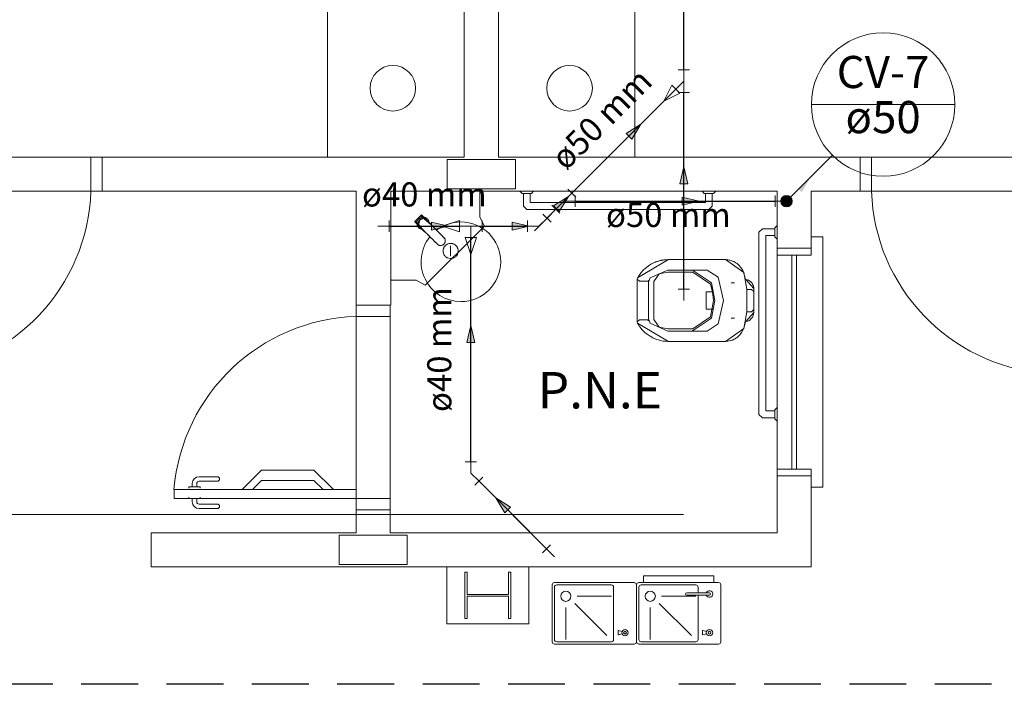
# Model space of a CAD drawing. Units: inches. Extents: x -10 to 190, y 458 to 589.
# Drawn here: x 61 to 65, y 492 to 495 of the extents above; entities that cross this region are included whole.
import ezdxf

# ---------------------------------------------------------------- set-up
doc = ezdxf.new("R2010")
doc.units = ezdxf.units.IN
doc.linetypes.add('HIDDEN', pattern=[0.375, 0.25, -0.125])
for name, color, linetype, lineweight in [('Arquitetura', 253, 'Continuous', 5), ('CV-Colunas', 1, 'Continuous', 20), ('CV-Conexões', 9, 'Continuous', 20), ('CV-Indicação coluna', 5, 'Continuous', 20), ('CV-Sentido tubo', 7, 'Continuous', 20), ('CV-Textos coluna', 7, 'Continuous', 20), ('CV-Textos tubo', 7, 'Continuous', 20), ('CV-Tubos', 1, 'Continuous', 30), ('DI-Detalhes', 1, 'HIDDEN', 30), ('TQ-Conexões', 9, 'Continuous', 20), ('TQ-Sentido tubo', 7, 'Continuous', 20), ('TQ-Textos tubo', 7, 'Continuous', 20), ('TQ-Tubos', 94, 'Continuous', 30)]:
    doc.layers.add(name, color=color, linetype=linetype, lineweight=lineweight)
doc.styles.add('ARIAL', font='arial.ttf')

# ---------------------------------------------------------------- blocks, each defined once
blk = doc.blocks.new('_CLOSED')
at = {"layer": 'CV-Sentido tubo'}
h = blk.add_hatch(color=256, dxfattribs=at)
h.dxf.hatch_style = 1
h.paths.add_polyline_path([(-1.5, 0.35), (-1.5, 0), (0, 0)])
h.paths.add_polyline_path([(0, 0), (-1.5, 0), (-1.5, -0.35)])
at = {"layer": 'CV-Sentido tubo', "linetype": 'ByBlock', "lineweight": -2}
for p, q in [((-1.5, 0.35), (0, 0)), ((-1.5, 0.35), (-1.5, -0.35)), ((0, 0), (-1.5, -0.35)), ((0, 0), (-1.5, 0))]:
    blk.add_line(p, q, dxfattribs=at)

msp = doc.modelspace()

# ---------------------------------------------------------------- hatches: boundary and pattern name
at = {"layer": 'CV-Colunas', "linetype": 'Continuous'}
msp.add_hatch(color=256, dxfattribs=at).paths.add_polyline_path([(64.1991, 494.1971), (64.2131, 494.1829), (64.2521, 494.2501), (64.1991, 494.1971)])
h = msp.add_hatch(color=256, dxfattribs=at)
h.dxf.hatch_style = 1
h.paths.add_polyline_path([(64.1466, 494.169), (64.1461, 494.144), (64.1711, 494.144, 0.408431)])
h.paths.add_polyline_path([(64.1466, 494.169, 0.42002), (64.1211, 494.144, 0.199175), (64.1284, 494.1263), (64.1461, 494.144)])
h.paths.add_polyline_path([(64.1461, 494.144), (64.1284, 494.1263, 0.298556), (64.1553, 494.1208)])
h.paths.add_polyline_path([(64.1711, 494.144), (64.1461, 494.144), (64.1553, 494.1208, 0.307873)])

# ---------------------------------------------------------------- linework, layer by layer
at = {"layer": 'Arquitetura', "color": 8}
for p, q in [((62.1301, 494.3375), (62.1301, 497.2875)), ((62.7301, 494.3375), (62.7301, 497.2875)), ((62.8801, 494.3375), (62.8801, 497.2875)), ((63.4801, 494.3375), (63.4801, 497.2875)), ((61.0901, 494.3375), (60.2901, 494.3375)), ((61.0901, 494.1875), (61.0901, 494.3375)), ((61.1401, 494.3375), (61.0901, 494.3375)), ((62.7301, 494.3375), (61.1401, 494.3375)), ((61.1401, 494.3375), (61.1401, 494.1875)), ((62.8801, 494.3375), (64.1101, 494.3375)), ((62.8801, 494.3375), (64.4701, 494.3375)), ((64.4701, 494.3375), (64.4701, 494.1875)), ((64.4701, 494.3375), (64.5201, 494.3375)), ((64.5201, 494.1875), (64.5201, 494.3375)), ((64.5201, 494.3375), (65.3201, 494.3375)), ((60.3301, 494.1875), (61.0901, 494.1875)), ((61.1401, 494.1875), (61.0901, 494.1875)), ((62.2551, 494.1875), (61.1401, 494.1875)), ((62.2551, 493.6875), (62.2551, 494.1875)), ((62.4081, 494.1875), (64.1051, 494.1875)), ((62.4081, 493.6875), (62.4081, 494.1875)), ((64.1051, 494.1875), (64.1051, 493.9375)), ((64.2551, 494.1875), (64.4701, 494.1875)), ((64.2551, 494.1875), (64.2551, 493.9375)), ((64.4701, 494.1875), (64.5201, 494.1875)), ((65.2801, 494.1875), (64.5201, 494.1875)), ((64.1051, 493.9375), (64.2551, 493.9375)), ((64.1051, 492.9675), (64.1051, 493.9075)), ((64.1701, 493.9075), (64.1701, 492.968)), ((64.1901, 493.9075), (64.1901, 492.968)), ((63.4901, 493.6135), (63.4901, 493.802)), ((63.4901, 493.802), (63.4901, 493.792)), ((63.5001, 493.792), (63.5356, 493.792)), ((62.2551, 493.6875), (62.2551, 493.6375)), ((62.2551, 493.6875), (62.4051, 493.6875)), ((62.4051, 493.6875), (62.4051, 493.6375)), ((62.2551, 493.6375), (62.4051, 493.6375)), ((62.2551, 492.8775), (62.2551, 493.6375)), ((62.4051, 493.6375), (62.4051, 492.8375)), ((61.6451, 492.9335), (61.5651, 492.9335)), ((64.1051, 492.9375), (64.1051, 492.6875)), ((64.1051, 492.9375), (64.2551, 492.9375)), ((64.2551, 492.9375), (64.2551, 492.5375)), ((61.5701, 492.8885), (61.5201, 492.8885)), ((61.5201, 492.8885), (61.5201, 492.8835)), ((61.5351, 492.9035), (61.5351, 492.8885)), ((61.5551, 492.9035), (61.5551, 492.8885)), ((61.6451, 492.9135), (61.5651, 492.9135)), ((61.5701, 492.8885), (61.5701, 492.8835)), ((62.2551, 492.8775), (61.4551, 492.8775)), ((61.4551, 492.8775), (61.4551, 492.8375)), ((62.2551, 492.8375), (61.4551, 492.8375)), ((61.5201, 492.8385), (61.5201, 492.8435)), ((61.5701, 492.8385), (61.5201, 492.8385)), ((61.5351, 492.8235), (61.5351, 492.8385)), ((61.5551, 492.8235), (61.5551, 492.8385)), ((61.5701, 492.8385), (61.5701, 492.8435)), ((62.2551, 492.8775), (62.2551, 492.8375)), ((62.2551, 492.8375), (62.4051, 492.8375)), ((62.2551, 492.8375), (62.2551, 492.7875)), ((62.4051, 492.8375), (62.4051, 492.7875)), ((61.6451, 492.8135), (61.5651, 492.8135)), ((61.6451, 492.7935), (61.5651, 492.7935)), ((62.2551, 492.7875), (62.4051, 492.7875)), ((62.2551, 492.6875), (62.2551, 492.7875)), ((62.4051, 492.6875), (62.4051, 492.7875)), ((61.3551, 492.6875), (61.3551, 492.5375)), ((61.3551, 492.6875), (62.2551, 492.6875)), ((62.4051, 492.6875), (64.1051, 492.6875)), ((61.3551, 492.5375), (64.2551, 492.5375)), ((61.3551, 492.5375), (64.2551, 492.5375)), ((63.8276, 492.4985), (63.5176, 492.4985)), ((63.5176, 492.4985), (63.5176, 492.4685)), ((63.8276, 492.4685), (63.8276, 492.4985)), ((63.1166, 492.4585), (63.1166, 492.2085)), ((63.4766, 492.4685), (63.1266, 492.4685)), ((63.1266, 492.4485), (63.1266, 492.2185)), ((63.3766, 492.4585), (63.1366, 492.4585)), ((63.3866, 492.2185), (63.3866, 492.4485)), ((63.4866, 492.2085), (63.4866, 492.4585)), ((63.4876, 492.4585), (63.4876, 492.2085)), ((63.5176, 492.4685), (63.4976, 492.4685)), ((63.4976, 492.4485), (63.4976, 492.2185)), ((63.7476, 492.4585), (63.5076, 492.4585)), ((63.8276, 492.4685), (63.5176, 492.4685)), ((63.7576, 492.4235), (63.7576, 492.4485)), ((63.8476, 492.4685), (63.8276, 492.4685)), ((63.8576, 492.2085), (63.8576, 492.4585)), ((63.3766, 492.4085), (63.2266, 492.4085)), ((63.7476, 492.4085), (63.5976, 492.4085)), ((63.8076, 492.4235), (63.7076, 492.4235)), ((63.8076, 492.4135), (63.7076, 492.4135)), ((63.7576, 492.2185), (63.7576, 492.4135)), ((63.3571, 492.2355), (63.2156, 492.377)), ((63.7281, 492.2355), (63.5866, 492.377)), ((63.1766, 492.3585), (63.1766, 492.2185)), ((63.5476, 492.3585), (63.5476, 492.2185)), ((63.4066, 492.24), (63.4066, 492.257)), ((63.4231, 492.253), (63.4081, 492.258)), ((63.4081, 492.239), (63.4231, 492.244)), ((63.7776, 492.24), (63.7776, 492.257)), ((63.7941, 492.253), (63.7791, 492.258)), ((63.7791, 492.239), (63.7941, 492.244)), ((63.1266, 492.1985), (63.4766, 492.1985)), ((63.1366, 492.2085), (63.3766, 492.2085)), ((63.4976, 492.1985), (63.8476, 492.1985)), ((63.5076, 492.2085), (63.7476, 492.2085))]:
    msp.add_line(p, q, dxfattribs=at)
at = {"layer": 'Arquitetura', "color": 8, "linetype": 'Continuous'}
msp.add_line((63.6936, 492.7675), (60.6481, 492.7675), dxfattribs=at)
at = {"layer": 'Arquitetura', "color": 8}
for points in [[(62.9551, 494.3275), (62.9551, 494.2625), (62.9551, 494.1975), (62.8051, 494.1975), (62.6551, 494.1975), (62.6551, 494.2625), (62.6551, 494.3275), (62.8051, 494.3275), (62.9551, 494.3275), (62.9551, 494.3275)], [(62.6451, 493.9615), (62.6456, 493.9625), (62.6461, 493.964), (62.6456, 493.9625), (62.6451, 493.962), (62.6451, 493.9615)], [(62.6706, 493.9585), (62.6651, 493.958), (62.6601, 493.9565), (62.6576, 493.956), (62.6556, 493.9545), (62.6531, 493.9535), (62.6511, 493.952), (62.6471, 493.9485), (62.6436, 493.9445), (62.6411, 493.94), (62.6401, 493.938), (62.6391, 493.9355), (62.6381, 493.933), (62.6376, 493.9305), (62.6376, 493.925), (62.6376, 493.92), (62.6391, 493.915), (62.6411, 493.91), (62.6436, 493.9055), (62.6451, 493.9035), (62.6471, 493.9015), (62.6491, 493.9), (62.6511, 493.8985), (62.6531, 493.897), (62.6556, 493.8955), (62.6581, 493.8945), (62.6631, 493.893), (62.6681, 493.892), (62.6731, 493.892), (62.6786, 493.893), (62.6811, 493.894), (62.6836, 493.8945), (62.6856, 493.896), (62.6881, 493.897), (62.6901, 493.8985), (62.6921, 493.9005), (62.6941, 493.902), (62.6971, 493.9055), (62.7001, 493.91), (62.7021, 493.915), (62.7031, 493.92), (62.7036, 493.9225), (62.7036, 493.925), (62.7036, 493.928), (62.7031, 493.9305), (62.7026, 493.933), (62.7021, 493.9355), (62.7011, 493.938), (62.7001, 493.9405), (62.6971, 493.9445), (62.6941, 493.9485), (62.6901, 493.952), (62.6856, 493.9545), (62.6831, 493.956), (62.6806, 493.9565), (62.6781, 493.9575), (62.6756, 493.958), (62.6706, 493.9585)], [(64.2551, 493.9375), (64.2551, 493.9075), (64.1051, 493.9075), (64.1051, 493.9375), (64.2551, 493.9375)], [(64.2551, 492.9675), (64.2551, 492.9375), (64.1051, 492.9375), (64.1051, 492.9675), (64.2551, 492.9675)], [(62.4801, 492.6775), (62.4801, 492.6125), (62.4801, 492.5475), (62.3301, 492.5475), (62.1801, 492.5475), (62.1801, 492.6125), (62.1801, 492.6775), (62.3301, 492.6775), (62.4801, 492.6775), (62.4801, 492.6775)]]:
    msp.add_lwpolyline(points, close=True, dxfattribs=at)
for points in [[(62.7991, 494.1845), (62.7991, 494.073), (62.8196, 494.0345), (62.8196, 494.0345), (62.5581, 493.7755), (62.5581, 493.7755), (62.5196, 493.7965), (62.5196, 493.7965), (62.4111, 493.7965), (62.4081, 493.7995), (62.4081, 493.7995), (62.4081, 494.1845), (62.4111, 494.1875), (62.4111, 494.1875), (62.7961, 494.1875), (62.7966, 494.1875), (62.7976, 494.187), (62.7981, 494.1865), (62.7986, 494.186), (62.7991, 494.1855), (62.7991, 494.1845)], [(62.5126, 494.054), (62.5421, 494.0835)], [(62.5126, 494.054), (62.5136, 494.0545), (62.5146, 494.0555), (62.5156, 494.0565), (62.5166, 494.0575)], [(62.5126, 494.0535), (62.5131, 494.054), (62.5141, 494.055), (62.5151, 494.056), (62.5156, 494.0565), (62.5166, 494.0575)], [(62.5126, 494.0535), (62.5126, 494.0535), (62.5126, 494.0535), (62.5126, 494.0535), (62.5126, 494.0535), (62.5126, 494.0535), (62.5126, 494.054), (62.5126, 494.054), (62.5126, 494.054)], [(62.5126, 494.0535), (62.5561, 494.01), (62.5561, 494.01)], [(62.5421, 494.0835), (62.5411, 494.0825), (62.5406, 494.0815), (62.5391, 494.08), (62.5381, 494.0795), (62.5376, 494.0785), (62.5371, 494.078), (62.5361, 494.077), (62.5356, 494.0765), (62.5346, 494.0755), (62.5341, 494.075), (62.5326, 494.0735), (62.5311, 494.072), (62.5296, 494.0705), (62.5261, 494.067), (62.5246, 494.0655), (62.5241, 494.065), (62.5226, 494.0635), (62.5211, 494.062), (62.5201, 494.061), (62.5186, 494.0595), (62.5181, 494.059), (62.5176, 494.0585), (62.5166, 494.0575)], [(62.5186, 494.059), (62.5181, 494.0585), (62.5176, 494.058), (62.5171, 494.0575), (62.5166, 494.0575)], [(62.5166, 494.0575), (62.5166, 494.0575)], [(62.5166, 494.0575), (62.5541, 494.0125), (62.5541, 494.0125)], [(62.5191, 494.0595), (62.5196, 494.06), (62.5201, 494.061), (62.5211, 494.0615), (62.5216, 494.062), (62.5221, 494.0625), (62.5221, 494.063), (62.5226, 494.063), (62.5231, 494.0635), (62.5236, 494.064), (62.5241, 494.0645)], [(62.5761, 494.049), (62.5761, 494.05), (62.5761, 494.051), (62.5751, 494.0535), (62.5751, 494.0545), (62.5741, 494.057), (62.5741, 494.0575), (62.5726, 494.06), (62.5726, 494.0605), (62.5706, 494.063), (62.5706, 494.0635), (62.5686, 494.066), (62.5656, 494.068), (62.5656, 494.068), (62.5626, 494.07), (62.5626, 494.0705), (62.5596, 494.0715), (62.5591, 494.072), (62.5561, 494.0725), (62.5556, 494.073), (62.5526, 494.0735), (62.5521, 494.0735), (62.5491, 494.0735), (62.5486, 494.0735), (62.5456, 494.0735), (62.5451, 494.0735), (62.5421, 494.0725), (62.5416, 494.0725), (62.5391, 494.0715), (62.5386, 494.0715), (62.5356, 494.07), (62.5356, 494.07), (62.5331, 494.068), (62.5326, 494.068), (62.5301, 494.066), (62.5281, 494.0635), (62.5281, 494.063), (62.5261, 494.0605), (62.5261, 494.06), (62.5246, 494.0575), (62.5246, 494.057), (62.5236, 494.0545), (62.5231, 494.0535), (62.5226, 494.051), (62.5226, 494.05), (62.5226, 494.0475), (62.5226, 494.0465), (62.5226, 494.044), (62.5226, 494.043), (62.5231, 494.0405), (62.5231, 494.04), (62.5241, 494.037), (62.5246, 494.0365), (62.5256, 494.0335), (62.5261, 494.0335), (62.5276, 494.0305), (62.5281, 494.0305), (62.5301, 494.0275), (62.5326, 494.0255), (62.5331, 494.0255), (62.5356, 494.0235), (62.5356, 494.0235), (62.5386, 494.022), (62.5391, 494.022), (62.5416, 494.021), (62.5421, 494.0205), (62.5451, 494.02), (62.5456, 494.02), (62.5471, 494.02)], [(62.5256, 494.066), (62.5261, 494.0665), (62.5271, 494.0675), (62.5286, 494.069), (62.5296, 494.07), (62.5301, 494.0705)], [(62.5301, 494.0385), (62.5301, 494.039), (62.5301, 494.039), (62.5296, 494.0395), (62.5296, 494.0405), (62.5291, 494.0415), (62.5291, 494.042), (62.5291, 494.043), (62.5291, 494.0435), (62.5286, 494.044), (62.5286, 494.0445), (62.5286, 494.0455), (62.5286, 494.046), (62.5286, 494.047), (62.5286, 494.0475), (62.5286, 494.0485), (62.5291, 494.049), (62.5291, 494.0495), (62.5291, 494.05), (62.5291, 494.051), (62.5296, 494.052), (62.5296, 494.053), (62.5301, 494.0535), (62.5301, 494.054), (62.5301, 494.054), (62.5306, 494.055), (62.5311, 494.0565), (62.5321, 494.0575), (62.5326, 494.0585), (62.5336, 494.06), (62.5351, 494.061), (62.5361, 494.062), (62.5376, 494.0635), (62.5386, 494.064), (62.5396, 494.065), (62.5406, 494.0655), (62.5421, 494.066), (62.5421, 494.066), (62.5426, 494.066), (62.5431, 494.066), (62.5441, 494.0665), (62.5451, 494.067), (62.5456, 494.067), (62.5466, 494.067), (62.5471, 494.067), (62.5476, 494.0675), (62.5481, 494.0675), (62.5491, 494.0675), (62.5496, 494.0675), (62.5506, 494.0675), (62.5516, 494.0675), (62.5521, 494.0675), (62.5526, 494.067), (62.5531, 494.067), (62.5536, 494.067), (62.5546, 494.067), (62.5556, 494.0665), (62.5566, 494.0665), (62.5571, 494.066), (62.5571, 494.066), (62.5576, 494.066), (62.5586, 494.0655), (62.5596, 494.065), (62.5606, 494.0645), (62.5606, 494.064), (62.5611, 494.064), (62.5611, 494.064), (62.5606, 494.0645), (62.5576, 494.066), (62.5566, 494.066)], [(62.5291, 494.053), (62.5291, 494.0515), (62.5286, 494.049), (62.5286, 494.049)], [(62.5286, 494.0485), (62.5286, 494.046), (62.5286, 494.0445)], [(62.5346, 494.0615), (62.5296, 494.0395), (62.5296, 494.0395)], [(62.5311, 494.0575), (62.5311, 494.057), (62.5296, 494.0545), (62.5296, 494.0535)], [(62.5316, 494.072), (62.5321, 494.0725), (62.5326, 494.073), (62.5331, 494.0735), (62.5331, 494.0735), (62.5336, 494.074), (62.5341, 494.0745), (62.5346, 494.075), (62.5351, 494.076), (62.5361, 494.0765), (62.5366, 494.077)], [(62.5346, 494.0615), (62.5326, 494.0595), (62.5316, 494.058)], [(62.5521, 494.0675), (62.5346, 494.0615), (62.5346, 494.0615)], [(62.5381, 494.0645), (62.5366, 494.0635), (62.5346, 494.0615)], [(62.5386, 494.0795), (62.5386, 494.079), (62.5381, 494.0785), (62.5376, 494.078), (62.5371, 494.0775)], [(62.5426, 494.0835), (62.5416, 494.0825), (62.5411, 494.082), (62.5401, 494.081), (62.5386, 494.0795)], [(62.5831, 494.0415), (62.5386, 494.0795), (62.5386, 494.0795)], [(62.5426, 494.0665), (62.5416, 494.066), (62.5391, 494.065), (62.5386, 494.0645)], [(62.5426, 494.0835), (62.5426, 494.0835), (62.5426, 494.0835), (62.5426, 494.0835), (62.5421, 494.0835), (62.5421, 494.0835), (62.5421, 494.0835), (62.5421, 494.0835), (62.5421, 494.0835)], [(62.5861, 494.04), (62.5426, 494.0835), (62.5426, 494.0835)], [(62.5471, 494.0675), (62.5471, 494.0675), (62.5446, 494.067), (62.5431, 494.0665)], [(62.5516, 494.0675), (62.5501, 494.0675), (62.5476, 494.0675)], [(62.5496, 494.0675), (62.5531, 494.067)], [(62.5496, 494.0675), (62.5536, 494.067), (62.5536, 494.067), (62.5536, 494.067), (62.5536, 494.067), (62.5536, 494.067), (62.5536, 494.067), (62.5576, 494.066)], [(62.5496, 494.0675), (62.5521, 494.0675)], [(62.5521, 494.0675), (62.5526, 494.0675), (62.5551, 494.067), (62.5561, 494.0665)], [(62.5566, 494.0665), (62.5521, 494.0675), (62.5521, 494.0675)], [(62.5536, 494.067), (62.5571, 494.066), (62.5571, 494.066), (62.5571, 494.066), (62.5576, 494.066), (62.5576, 494.066), (62.5576, 494.066), (62.5611, 494.064), (62.5631, 494.0625)], [(62.5536, 494.067), (62.5566, 494.0665)], [(62.5566, 494.066), (62.5566, 494.0665)], [(62.5566, 494.066), (62.5576, 494.066), (62.5601, 494.0645), (62.5606, 494.0645)], [(62.5606, 494.0645), (62.5636, 494.062)], [(62.5606, 494.064), (62.5631, 494.0625)], [(62.5611, 494.064), (62.5626, 494.0625)], [(62.5611, 494.064), (62.5631, 494.0625)], [(62.5611, 494.064), (62.5621, 494.0635), (62.5636, 494.062)], [(62.5631, 494.0625), (62.5636, 494.062)], [(62.5636, 494.062), (62.5636, 494.062), (62.5636, 494.062), (62.5636, 494.062), (62.5636, 494.0615), (62.5641, 494.0615), (62.5641, 494.0615), (62.5641, 494.061), (62.5646, 494.061), (62.5646, 494.061), (62.5651, 494.0605), (62.5656, 494.06), (62.5656, 494.06), (62.5661, 494.0595)], [(62.5636, 494.062), (62.5636, 494.0615)], [(62.5636, 494.062), (62.5636, 494.062), (62.5636, 494.062), (62.5636, 494.062), (62.5636, 494.062), (62.5636, 494.062), (62.5641, 494.0615)], [(62.5636, 494.062), (62.5636, 494.062), (62.5636, 494.062)], [(62.5641, 494.0615), (62.5641, 494.0615), (62.5641, 494.0615), (62.5641, 494.0615)], [(62.5641, 494.0615), (62.5641, 494.0615)], [(62.5651, 494.0605), (62.5651, 494.0605), (62.5646, 494.061), (62.5641, 494.0615), (62.5641, 494.0615)], [(62.5641, 494.0615), (62.5641, 494.0615)], [(62.5656, 494.06), (62.5646, 494.061), (62.5641, 494.061), (62.5641, 494.0615)], [(62.5661, 494.059), (62.5666, 494.0585), (62.5676, 494.0575)], [(62.5751, 494.05), (62.5731, 494.052), (62.5716, 494.0535), (62.5701, 494.055), (62.5691, 494.0565), (62.5686, 494.057), (62.5681, 494.0575), (62.5676, 494.058), (62.5671, 494.0585), (62.5666, 494.059), (62.5666, 494.059)], [(62.5686, 494.0565), (62.5701, 494.055)], [(62.5711, 494.054), (62.5726, 494.052), (62.5741, 494.0505), (62.5756, 494.049), (62.5766, 494.0485), (62.5771, 494.0475), (62.5781, 494.047), (62.5791, 494.046), (62.5806, 494.044), (62.5821, 494.043), (62.5851, 494.04), (62.5881, 494.0365)], [(62.6096, 494.0155), (62.6061, 494.019), (62.6026, 494.0225), (62.5996, 494.0255), (62.5976, 494.0275), (62.5961, 494.029), (62.5946, 494.0305), (62.5931, 494.032), (62.5916, 494.0335), (62.5901, 494.035), (62.5881, 494.037), (62.5866, 494.0385), (62.5836, 494.041), (62.5826, 494.0425), (62.5811, 494.044), (62.5781, 494.047), (62.5756, 494.0495), (62.5731, 494.052)], [(62.5286, 494.0465), (62.5291, 494.0425), (62.5291, 494.0425), (62.5291, 494.0425), (62.5291, 494.0425), (62.5291, 494.0425), (62.5291, 494.0425), (62.5301, 494.0385)], [(62.5286, 494.046), (62.5286, 494.044)], [(62.5286, 494.046), (62.5291, 494.043)], [(62.5296, 494.04), (62.5291, 494.041), (62.5286, 494.0435), (62.5286, 494.044)], [(62.5291, 494.0425), (62.5301, 494.039), (62.5301, 494.039), (62.5301, 494.0385), (62.5301, 494.0385), (62.5301, 494.0385), (62.5301, 494.0385), (62.5321, 494.035), (62.5336, 494.033)], [(62.5291, 494.042), (62.5296, 494.0395)], [(62.5296, 494.0395), (62.5301, 494.0385)], [(62.5316, 494.0355), (62.5311, 494.036), (62.5301, 494.0385), (62.5296, 494.039)], [(62.5321, 494.035), (62.5321, 494.035), (62.5316, 494.0355), (62.5316, 494.0355), (62.5311, 494.0365), (62.5306, 494.0375), (62.5301, 494.0385)], [(62.5301, 494.0385), (62.5316, 494.0355)], [(62.5316, 494.0355), (62.5316, 494.0355), (62.5321, 494.035)], [(62.5316, 494.0355), (62.5341, 494.0325)], [(62.5316, 494.0355), (62.5336, 494.033)], [(62.5321, 494.035), (62.5321, 494.035)], [(62.5321, 494.035), (62.5336, 494.033)], [(62.5321, 494.035), (62.5336, 494.033)], [(62.5341, 494.0325), (62.5326, 494.034), (62.5321, 494.035)], [(62.5336, 494.033), (62.5341, 494.0325)], [(62.5341, 494.0325), (62.5341, 494.0325), (62.5341, 494.0325)], [(62.5341, 494.0325), (62.5341, 494.0325), (62.5341, 494.0325), (62.5341, 494.0325), (62.5341, 494.0325), (62.5341, 494.032), (62.5341, 494.032)], [(62.5341, 494.0325), (62.5346, 494.0325)], [(62.5341, 494.0325), (62.5341, 494.0325), (62.5341, 494.0325), (62.5341, 494.0325), (62.5341, 494.0325), (62.5346, 494.032), (62.5346, 494.032), (62.5346, 494.032), (62.5351, 494.0315), (62.5351, 494.0315), (62.5356, 494.031), (62.5361, 494.0305), (62.5361, 494.0305), (62.5366, 494.03)], [(62.5341, 494.032), (62.5346, 494.032), (62.5346, 494.032), (62.5346, 494.032)], [(62.5341, 494.032), (62.5346, 494.032)], [(62.5356, 494.031), (62.5356, 494.031), (62.5351, 494.0315), (62.5346, 494.032), (62.5341, 494.032)], [(62.5361, 494.0305), (62.5351, 494.0315), (62.5346, 494.032)], [(62.5346, 494.032), (62.5346, 494.032)], [(62.5386, 494.0285), (62.5376, 494.0295), (62.5371, 494.03)], [(62.5461, 494.021), (62.5441, 494.023), (62.5421, 494.0245), (62.5406, 494.026), (62.5396, 494.027), (62.5391, 494.0275), (62.5386, 494.028), (62.5381, 494.0285), (62.5376, 494.029), (62.5371, 494.0295), (62.5371, 494.0295)], [(62.5396, 494.0275), (62.5411, 494.026)], [(62.5596, 494.0075), (62.5546, 494.0125), (62.5531, 494.014), (62.5521, 494.0155), (62.5501, 494.017), (62.5491, 494.018), (62.5486, 494.0185), (62.5476, 494.0195), (62.5471, 494.0205), (62.5456, 494.022), (62.5441, 494.0235), (62.5421, 494.025)], [(62.5441, 494.023), (62.5466, 494.0205), (62.5491, 494.018), (62.5521, 494.015), (62.5536, 494.0135), (62.5546, 494.012), (62.5576, 494.009), (62.5591, 494.0075), (62.5606, 494.006), (62.5621, 494.0045), (62.5641, 494.003), (62.5656, 494.0015), (62.5671, 494), (62.5686, 493.998), (62.5706, 493.9965), (62.5736, 493.993), (62.5771, 493.99), (62.5806, 493.9865)], [(62.5566, 494.0105), (62.5561, 494.01)], [(62.5561, 494.01), (62.5561, 494.01), (62.5561, 494.01), (62.5561, 494.01), (62.5561, 494.01), (62.5561, 494.01), (62.5566, 494.01), (62.5566, 494.01), (62.5566, 494.01)], [(62.5566, 494.01), (62.5566, 494.0105)], [(62.5566, 494.0105), (62.5566, 494.01)], [(62.5611, 494.006), (62.5631, 494.004)], [(62.5856, 494.0395), (62.5861, 494.04), (62.5861, 494.04), (62.5861, 494.04), (62.5861, 494.04), (62.5861, 494.04), (62.5861, 494.0395), (62.5861, 494.0395), (62.5861, 494.0395), (62.5861, 494.0395)], [(62.5856, 494.0395), (62.5861, 494.0395)], [(62.5856, 494.0395), (62.5861, 494.0395)], [(62.5901, 494.035), (62.5921, 494.033)], [(62.5961, 494.029), (62.5976, 494.027)], [(62.5996, 494.025), (62.6016, 494.023), (62.6036, 494.021)], [(62.6131, 494.0115), (62.6116, 494.0135), (62.6096, 494.0155), (62.6056, 494.019)], [(62.6096, 494.0155), (62.6126, 494.012), (62.6161, 494.009), (62.6191, 494.006), (62.6206, 494.0045), (62.6221, 494.003), (62.6231, 494.0015), (62.6246, 494), (62.6261, 493.999), (62.6276, 493.9975), (62.6291, 493.996), (62.6301, 493.9945), (62.6316, 493.9935), (62.6326, 493.992), (62.6341, 493.9905), (62.6351, 493.9895), (62.6366, 493.988), (62.6376, 493.987), (62.6386, 493.986), (62.6401, 493.9845), (62.6411, 493.9835), (62.6421, 493.9825), (62.6451, 493.9795)], [(62.6096, 494.0155), (62.6096, 494.0155)], [(62.6151, 494.0095), (62.6171, 494.0075)], [(62.6206, 494.004), (62.6236, 494.0015), (62.6261, 493.999), (62.6276, 493.997), (62.6301, 493.995), (62.6316, 493.9935), (62.6326, 493.992), (62.6341, 493.9905), (62.6351, 493.9895), (62.6371, 493.9875), (62.6391, 493.9855), (62.6411, 493.983)], [(62.5671, 494), (62.5691, 493.998)], [(62.5846, 493.9825), (62.5826, 493.9845), (62.5806, 493.9865), (62.5771, 493.9905), (62.5731, 493.9945), (62.5711, 493.9965)], [(62.5806, 493.9865), (62.5806, 493.9865)], [(62.6166, 493.951), (62.6136, 493.954), (62.6126, 493.955), (62.6116, 493.956), (62.6101, 493.957), (62.6091, 493.9585), (62.6076, 493.9595), (62.6066, 493.961), (62.6051, 493.962), (62.6041, 493.9635), (62.6026, 493.9645), (62.6016, 493.966), (62.6001, 493.967), (62.5986, 493.9685), (62.5971, 493.97), (62.5961, 493.9715), (62.5946, 493.9725), (62.5931, 493.974), (62.5916, 493.9755), (62.5901, 493.977), (62.5871, 493.98), (62.5836, 493.983), (62.5806, 493.9865)], [(62.5866, 493.981), (62.5886, 493.979)], [(62.6131, 493.955), (62.6106, 493.957), (62.6086, 493.959), (62.6066, 493.9605), (62.6051, 493.962), (62.6041, 493.963), (62.6031, 493.9645), (62.6011, 493.966), (62.5991, 493.9685), (62.5971, 493.97), (62.5946, 493.9725), (62.5921, 493.975)], [(62.6456, 493.979), (62.6441, 493.9805), (62.6426, 493.982)], [(62.6426, 493.9575), (62.6436, 493.9585), (62.6441, 493.9595), (62.6451, 493.9615)], [(62.6461, 493.9765), (62.6456, 493.979), (62.6456, 493.979), (62.6451, 493.979)], [(62.6461, 493.965), (62.6466, 493.9665), (62.6471, 493.9685)], [(62.6471, 493.972), (62.6466, 493.974), (62.6466, 493.975), (62.6466, 493.9755)], [(62.6471, 493.9685), (62.6466, 493.9665)], [(62.6471, 493.972), (62.6471, 493.9715), (62.6471, 493.9705), (62.6471, 493.969)], [(62.6471, 493.972), (62.6471, 493.9705), (62.6471, 493.969)], [(62.6471, 493.969), (62.6471, 493.9685)], [(64.2551, 493.9875), (64.3051, 493.9875), (64.3051, 492.8875), (64.2551, 492.8875)], [(62.6171, 493.9505), (62.6156, 493.952), (62.6141, 493.9535)], [(62.6171, 493.9505), (62.6171, 493.9505), (62.6171, 493.9505), (62.6196, 493.95)], [(62.6206, 493.9495), (62.6211, 493.9495), (62.6221, 493.9495), (62.6241, 493.949), (62.6256, 493.949), (62.6271, 493.949)], [(62.6241, 493.949), (62.6246, 493.949), (62.6256, 493.949), (62.6271, 493.949)], [(62.6271, 493.949), (62.6276, 493.949)], [(62.6296, 493.9495), (62.6276, 493.949), (62.6296, 493.9495), (62.6311, 493.95)], [(62.6386, 493.9535), (62.6406, 493.9555), (62.6426, 493.9575), (62.6406, 493.9555), (62.6386, 493.9535), (62.6376, 493.9525), (62.6366, 493.952), (62.6346, 493.951), (62.6336, 493.9505), (62.6321, 493.95), (62.6336, 493.9505), (62.6341, 493.951), (62.6346, 493.951)], [(62.6706, 493.9485), (62.6706, 493.902), (62.6706, 493.902), (62.6706, 493.9485)], [(63.5001, 493.792), (63.4901, 493.802), (63.4901, 493.802), (63.4911, 493.807), (63.4911, 493.807), (63.6276, 493.8875), (63.6276, 493.8875), (63.8776, 493.8875), (63.9581, 493.83), (63.9581, 493.83), (63.9716, 493.7575), (63.9716, 493.7575), (63.9716, 493.6575), (63.9716, 493.6575), (63.9581, 493.585), (63.9581, 493.585), (63.8776, 493.5275), (63.8776, 493.5275), (63.6276, 493.5275), (63.4911, 493.6085), (63.4911, 493.6085), (63.4901, 493.6135), (63.4901, 493.6135), (63.5001, 493.623), (63.5001, 493.623), (63.5356, 493.623), (63.5406, 493.619), (63.5406, 493.619)], [(63.8466, 493.8105), (63.7976, 493.8415), (63.7976, 493.8415), (63.6251, 493.8415), (63.6251, 493.8415), (63.5466, 493.807), (63.5466, 493.807), (63.5396, 493.7885), (63.5396, 493.7885), (63.5396, 493.6265), (63.5466, 493.608), (63.5466, 493.608), (63.6251, 493.5735), (63.6251, 493.5735), (63.7976, 493.5735), (63.7976, 493.5735), (63.8466, 493.6045), (63.8466, 493.6045), (63.8696, 493.7075), (63.8696, 493.7075), (63.8466, 493.8105), (63.8466, 493.8105)], [(63.8211, 493.746), (63.8121, 493.779), (63.8121, 493.779), (63.7341, 493.832), (63.7341, 493.832), (63.6251, 493.8325), (63.6251, 493.8325), (63.5861, 493.825), (63.5861, 493.825), (63.5636, 493.791), (63.5636, 493.791), (63.5636, 493.6245), (63.5861, 493.5905), (63.5861, 493.5905), (63.6251, 493.5825), (63.6251, 493.5825), (63.7341, 493.583), (63.7341, 493.583), (63.8121, 493.6365), (63.8121, 493.6365), (63.8251, 493.7075), (63.8251, 493.7075), (63.8211, 493.746), (63.8211, 493.746)], [(63.7331, 493.574), (63.8161, 493.6295), (63.8161, 493.6295), (63.8311, 493.7075), (63.8311, 493.7075), (63.8161, 493.7855), (63.8161, 493.7855), (63.7331, 493.841), (63.7331, 493.841)], [(63.9671, 493.615), (64.0021, 493.6545), (64.0021, 493.6545), (64.0021, 493.7605), (63.9671, 493.8), (63.9671, 493.8)], [(63.8211, 493.746), (63.7921, 493.746)], [(63.8211, 493.6695), (63.7931, 493.6695), (63.7931, 493.746), (63.7931, 493.746)], [(63.9181, 493.786), (63.9031, 493.786), (63.9031, 493.786), (63.9181, 493.786)], [(64.0021, 493.7475), (63.9931, 493.7565), (63.9931, 493.7565), (63.9716, 493.7565)], [(64.0021, 493.6675), (63.9931, 493.6585), (63.9931, 493.6585), (63.9716, 493.6585)], [(63.9181, 493.6295), (63.9031, 493.6295), (63.9031, 493.6295), (63.9181, 493.6295)], [(62.0701, 492.9625), (62.1551, 492.8775), (62.1551, 492.8775), (62.1101, 492.8775), (62.0701, 492.9175), (62.0701, 492.9175), (61.8401, 492.9175), (61.8001, 492.8775), (61.8001, 492.8775), (61.7551, 492.8775), (61.8401, 492.9625), (61.8401, 492.9625), (62.0701, 492.9625)], [(62.6541, 492.5125), (62.6541, 492.5375), (63.0141, 492.5375), (63.0141, 492.5125)], [(62.6541, 492.2875), (62.6541, 492.5125)], [(63.0141, 492.5125), (63.0141, 492.2875), (62.6541, 492.2875), (62.6541, 492.2875)], [(62.9356, 492.514), (62.9356, 492.311), (62.9246, 492.311), (62.9246, 492.409), (62.7436, 492.409), (62.7436, 492.311), (62.7326, 492.311), (62.7326, 492.514), (62.7436, 492.514), (62.7436, 492.4165), (62.9246, 492.4165), (62.9246, 492.514), (62.9356, 492.514)]]:
    msp.add_lwpolyline(points, dxfattribs=at)
at = {"layer": 'Arquitetura', "color": 8, "linetype": 'Continuous'}
for points in [[(62.9751, 494.1875), (62.9851, 494.1775), (62.9851, 494.1775), (63.0251, 494.1775), (63.0351, 494.1875), (63.0351, 494.1875), (62.9751, 494.1875)], [(63.8201, 494.1775), (63.8201, 494.1225), (63.8051, 494.1075), (63.8051, 494.1075), (63.0051, 494.1075), (62.9901, 494.1225), (62.9901, 494.1225), (62.9901, 494.1775)], [(63.7901, 494.1775), (63.7901, 494.1375), (63.0201, 494.1375), (63.0201, 494.1775)], [(63.7751, 494.1875), (63.7851, 494.1775), (63.7851, 494.1775), (63.8251, 494.1775), (63.8351, 494.1875), (63.8351, 494.1875), (63.7751, 494.1875)], [(64.0951, 493.1925), (64.0401, 493.1925), (64.0251, 493.2075), (64.0251, 493.2075), (64.0251, 494.0075), (64.0401, 494.0225), (64.0401, 494.0225), (64.0951, 494.0225)], [(64.1051, 494.0375), (64.0951, 494.0275), (64.0951, 494.0275), (64.0951, 493.9875), (64.1051, 493.9775), (64.1051, 493.9775), (64.1051, 494.0375)], [(64.0951, 493.2225), (64.0551, 493.2225), (64.0551, 493.9925), (64.0951, 493.9925)], [(64.1051, 493.2375), (64.0951, 493.2275), (64.0951, 493.2275), (64.0951, 493.1875), (64.1051, 493.1775), (64.1051, 493.1775), (64.1051, 493.2375)]]:
    msp.add_lwpolyline(points, dxfattribs=at)
msp.add_lwpolyline([(63.4901, 493.7075), (63.4901, 493.6135), (63.4916, 493.608), (63.4946, 493.603), (63.4971, 493.599), (63.5006, 493.594), (63.5036, 493.59), (63.5106, 493.5805), (63.5181, 493.5725), (63.5241, 493.5675), (63.5336, 493.5595), (63.5466, 493.5505), (63.5546, 493.5465), (63.5586, 493.544), (63.5616, 493.5425), (63.5641, 493.541), (63.5761, 493.5365), (63.5831, 493.5345), (63.5886, 493.533), (63.5971, 493.531), (63.6046, 493.5295), (63.6066, 493.5295), (63.6141, 493.5285), (63.6251, 493.528), (63.6276, 493.5275), (63.8776, 493.5275), (63.8891, 493.529), (63.8946, 493.53), (63.9021, 493.532), (63.9096, 493.534), (63.9156, 493.5375), (63.9181, 493.5385), (63.9211, 493.54), (63.9241, 493.542), (63.9266, 493.5435), (63.9306, 493.5465), (63.9336, 493.549), (63.9406, 493.5565), (63.9461, 493.563), (63.9491, 493.567), (63.9546, 493.577), (63.9581, 493.5865), (63.9611, 493.5965), (63.9646, 493.6085), (63.9661, 493.615), (63.9671, 493.615), (63.9686, 493.6155), (63.9731, 493.617), (63.9766, 493.6175), (63.9791, 493.6185), (63.9831, 493.6205), (63.9846, 493.622), (63.9861, 493.623), (63.9876, 493.624), (63.9886, 493.625), (63.9916, 493.628), (63.9926, 493.629), (63.9931, 493.63), (63.9941, 493.631), (63.9946, 493.6315), (63.9951, 493.632), (63.9956, 493.6325), (63.9956, 493.633), (63.9961, 493.6335), (63.9966, 493.6345), (63.9971, 493.6355), (63.9976, 493.636), (63.9986, 493.638), (63.9991, 493.64), (64.0001, 493.643), (64.0011, 493.6455), (64.0016, 493.649), (64.0021, 493.654), (64.0021, 493.6545), (64.0021, 493.7605), (64.0021, 493.7605), (64.0021, 493.761), (64.0021, 493.762), (64.0021, 493.763), (64.0021, 493.7645), (64.0016, 493.766), (64.0016, 493.7675), (64.0011, 493.769), (64.0006, 493.772), (63.9996, 493.7735), (63.9986, 493.7765), (63.9986, 493.7775), (63.9971, 493.7795), (63.9956, 493.782), (63.9946, 493.784), (63.9936, 493.785), (63.9926, 493.7865), (63.9921, 493.787), (63.9916, 493.7875), (63.9881, 493.791), (63.9881, 493.791), (63.9871, 493.7915), (63.9861, 493.7925), (63.9851, 493.793), (63.9841, 493.794), (63.9831, 493.7945), (63.9826, 493.7945), (63.9821, 493.795), (63.9811, 493.7955), (63.9806, 493.796), (63.9801, 493.796), (63.9791, 493.7965), (63.9786, 493.797), (63.9781, 493.797), (63.9776, 493.7975), (63.9771, 493.7975), (63.9751, 493.7985), (63.9731, 493.799), (63.9726, 493.799), (63.9671, 493.8), (63.9666, 493.8), (63.9661, 493.8005), (63.9661, 493.8015), (63.9651, 493.806), (63.9636, 493.811), (63.9621, 493.8165), (63.9571, 493.832), (63.9541, 493.839), (63.9516, 493.8435), (63.9491, 493.848), (63.9461, 493.8525), (63.9431, 493.856), (63.9416, 493.858), (63.9381, 493.8615), (63.9356, 493.8645), (63.9291, 493.8695), (63.9241, 493.873), (63.9191, 493.876), (63.9146, 493.8785), (63.9091, 493.881), (63.9031, 493.883), (63.8976, 493.885), (63.8936, 493.8855), (63.8886, 493.8865), (63.8866, 493.887), (63.8856, 493.887), (63.8841, 493.887), (63.8801, 493.8875), (63.8786, 493.8875), (63.8771, 493.8875), (63.8771, 493.8875), (63.6276, 493.8875), (63.6186, 493.887), (63.6136, 493.8865), (63.6106, 493.8865), (63.6066, 493.886), (63.6036, 493.8855), (63.6001, 493.885), (63.5976, 493.8845), (63.5951, 493.884), (63.5941, 493.884), (63.5931, 493.8835), (63.5911, 493.883), (63.5796, 493.8795), (63.5761, 493.8785), (63.5721, 493.877), (63.5701, 493.876), (63.5686, 493.8755), (63.5661, 493.8745), (63.5636, 493.8735), (63.5611, 493.8725), (63.5591, 493.8715), (63.5556, 493.8695), (63.5506, 493.867), (63.5421, 493.8615), (63.5396, 493.86), (63.5306, 493.853), (63.5246, 493.848), (63.5186, 493.8425), (63.5076, 493.83), (63.5021, 493.8225), (63.4971, 493.816), (63.4916, 493.8065), (63.4906, 493.803), (63.4901, 493.802), (63.4901, 493.7075), (63.4901, 493.7075)], close=True, dxfattribs=at)
at = {"layer": 'Arquitetura', "color": 8}
for centre, radius in [((62.4166, 494.64), 0.1), ((63.1931, 494.64), 0.1), ((63.1766, 492.4085), 0.0223), ((63.5476, 492.4085), 0.0223), ((63.4366, 492.2485), 0.0142), ((63.4366, 492.2485), 0.00596), ((63.8076, 492.2485), 0.0142), ((63.8076, 492.2485), 0.00596)]:
    msp.add_circle(centre, radius, dxfattribs=at)
for centre, radius, start, end in [((60.2606, 494.2145), 0.8295, 274.779, 358.15), ((65.3491, 494.2145), 0.8295, 181.85, 265.221), ((62.7156, 493.878), 0.1749, 90, 127.693), ((62.7156, 493.878), 0.1749, 270, 90), ((62.7156, 493.878), 0.1749, 141.164, 270), ((63.5356, 493.7975), 0.00533, 270, 344.645), ((62.2816, 492.8085), 0.8295, 91.8501, 175.221), ((61.5651, 492.9035), 0.03, 90, 180), ((61.6451, 492.9235), 0.01, 270, 90), ((61.5651, 492.9035), 0.01, 90, 180), ((61.5651, 492.8235), 0.03, 180, 270), ((61.5651, 492.8235), 0.01, 180, 270), ((61.6451, 492.8035), 0.01, 270, 90), ((63.1266, 492.4585), 0.01, 90, 180), ((63.1366, 492.4485), 0.01, 90, 180), ((63.3766, 492.4485), 0.01, 0, 90), ((63.4766, 492.4585), 0.01, 0, 90), ((63.4976, 492.4585), 0.01, 90, 180), ((63.5076, 492.4485), 0.01, 90, 180), ((63.7476, 492.4485), 0.01, 0, 90), ((63.8476, 492.4585), 0.01, 0, 90), ((63.7076, 492.4185), 0.005, 90, 270), ((63.8076, 492.4185), 0.0147, 199.913, 160.087), ((63.8076, 492.4185), 0.00499, 270, 90), ((63.4076, 492.257), 0.001, 71.565, 180), ((63.4076, 492.24), 0.001, 180, 288.435), ((63.7786, 492.257), 0.001, 71.565, 180), ((63.7786, 492.24), 0.001, 180, 288.435), ((63.1266, 492.2085), 0.01, 180, 270), ((63.1366, 492.2185), 0.01, 180, 270), ((63.3766, 492.2185), 0.01, 270, 0), ((63.4766, 492.2085), 0.01, 270, 0), ((63.4976, 492.2085), 0.01, 180, 270), ((63.5076, 492.2185), 0.01, 180, 270), ((63.7476, 492.2185), 0.01, 270, 0), ((63.8476, 492.2085), 0.01, 270, 0)]:
    msp.add_arc(centre, radius, start, end, dxfattribs=at)
at = {"layer": 'CV-Colunas', "linetype": 'Continuous'}
for p, q in [((64.1461, 494.144), (64.2521, 494.2501)), ((64.0961, 494.169), (64.0961, 494.119)), ((64.1461, 494.144), (64.0961, 494.144))]:
    msp.add_line(p, q, dxfattribs=at)
msp.add_circle((64.1461, 494.144), 0.025, dxfattribs=at)
at = {"layer": 'CV-Conexões', "linetype": 'Continuous'}
for p, q in [((63.1681, 494.144), (63.2036, 494.1794)), ((63.1856, 494.1971), (63.2211, 494.1617)), ((63.1681, 494.144), (63.1326, 494.1087)), ((63.1681, 494.144), (63.2181, 494.144)), ((63.2181, 494.169), (63.2181, 494.119)), ((63.1506, 494.091), (63.1151, 494.1263))]:
    msp.add_line(p, q, dxfattribs=at)
at = {"layer": 'CV-Indicação coluna'}
for p, q in [((64.2556, 494.5683), (64.8856, 494.5683)), ((64.1461, 494.144), (64.3476, 494.3455))]:
    msp.add_line(p, q, dxfattribs=at)
msp.add_circle((64.5706, 494.5683), 0.315, dxfattribs=at)
at = {"layer": 'CV-Sentido tubo'}
msp.add_lwpolyline([(63.7131, 494.144), (63.5511, 494.144)], dxfattribs=at)
at = {"layer": 'CV-Tubos'}
msp.add_line((63.2181, 494.144), (64.0961, 494.144), dxfattribs=at)
at = {"layer": 'DI-Detalhes'}
msp.add_lwpolyline([(56.6056, 498.6679), (68.7976, 498.6679), (68.7976, 492.0218), (56.6056, 492.0218), (56.6056, 498.6679)], close=True, dxfattribs=at)
at = {"layer": 'TQ-Conexões', "linetype": 'Continuous'}
for p, q in [((63.6701, 494.721), (63.7201, 494.721)), ((63.6951, 494.671), (63.6951, 494.721)), ((63.6421, 494.6533), (63.6066, 494.5826)), ((63.6776, 494.618), (63.6421, 494.6533)), ((63.6951, 494.671), (63.6596, 494.6357)), ((63.6951, 494.671), (63.6951, 494.621)), ((63.6776, 494.618), (63.6066, 494.5826)), ((63.6701, 494.621), (63.7201, 494.621)), ((62.4006, 494.0595), (62.4006, 494.0095)), ((62.7096, 494.0595), (62.6346, 494.0345)), ((62.7096, 494.0595), (62.7096, 494.0095)), ((62.8096, 494.0595), (62.8096, 494.0095)), ((63.0086, 494.0595), (63.0086, 494.0095)), ((63.0586, 494.0345), (63.0941, 494.0699)), ((63.0761, 494.0876), (63.1116, 494.0522)), ((62.3506, 494.0345), (62.4006, 494.0345)), ((62.7096, 494.0095), (62.6346, 494.0345)), ((62.7596, 494.0345), (62.7096, 494.0345)), ((62.7596, 494.0345), (62.7596, 493.9845)), ((62.7596, 494.0345), (62.8096, 494.0345)), ((63.0586, 494.0345), (63.0086, 494.0345)), ((62.7346, 493.9845), (62.7846, 493.9845)), ((62.7346, 493.9845), (62.7596, 493.9095)), ((62.7846, 493.9845), (62.7596, 493.9095)), ((63.6701, 493.757), (63.7201, 493.757)), ((63.6951, 493.707), (63.6951, 493.757)), ((62.7346, 492.9994), (62.7846, 492.9994)), ((62.7596, 492.9494), (62.7596, 492.9994)), ((62.7596, 492.9494), (62.7951, 492.914)), ((62.8126, 492.9317), (62.7771, 492.8964)), ((63.0741, 492.5996), (63.1096, 492.6349)), ((63.1271, 492.5819), (63.0916, 492.6173))]:
    msp.add_line(p, q, dxfattribs=at)
at = {"layer": 'TQ-Sentido tubo'}
for points in [[(63.4712, 494.4471), (63.3566, 494.3326)], [(63.6951, 494.2449), (63.6951, 494.0831)], [(63.1528, 494.1288), (63.0386, 494.0144)], [(62.6111, 494.0345), (62.4491, 494.0345)], [(62.9651, 494.0345), (62.8031, 494.0345)], [(62.7596, 493.5479), (62.7596, 493.3861)], [(62.9039, 492.8051), (63.0181, 492.6908)]]:
    msp.add_lwpolyline(points, dxfattribs=at)
at = {"layer": 'TQ-Tubos'}
for p, q in [((63.6951, 494.721), (63.6951, 497.1195)), ((63.2036, 494.1794), (63.6596, 494.6357)), ((63.6951, 493.757), (63.6951, 494.621)), ((63.0941, 494.0699), (63.1326, 494.1087)), ((62.4006, 494.0345), (62.7096, 494.0345)), ((62.8096, 494.0345), (63.0086, 494.0345)), ((62.7596, 492.9994), (62.7596, 493.9845)), ((63.0916, 492.6173), (62.7951, 492.914))]:
    msp.add_line(p, q, dxfattribs=at)

# ---------------------------------------------------------------- block references
at = {"layer": 'CV-Sentido tubo', "xscale": 0.05, "yscale": 0.05, "zscale": 0.05}
msp.add_blockref('_CLOSED', (63.7631, 494.144), dxfattribs=at)
at = {"layer": 'TQ-Sentido tubo', "xscale": 0.05, "yscale": 0.05, "zscale": 0.05}
for p, rotation in [((63.5066, 494.4824), 44.96177733754811), ((63.6951, 494.2949), 90), ((63.1881, 494.1642), 45.05742976310483), ((62.7596, 493.5979), 90), ((62.8686, 492.8405), 134.9521338628358)]:
    msp.add_blockref('_CLOSED', p, dxfattribs=dict(at, rotation=rotation))
for p in [(62.6611, 494.0345), (63.0151, 494.0345)]:
    msp.add_blockref('_CLOSED', p, dxfattribs=at)

# ---------------------------------------------------------------- texts
at = {"layer": 'Arquitetura', "color": 8, "insert": (63.5991, 493.1835), "char_height": 0.16, "width": 3.26399, "attachment_point": 9, "line_spacing_factor": 0.798, "style": 'ARIAL'}
msp.add_mtext('P.N.E', dxfattribs=at)
at = {"layer": 'CV-Textos coluna', "char_height": 0.1412, "attachment_point": 8, "line_spacing_factor": 0.798, "style": 'ARIAL'}
for s, insert, width in [('CV-7', (64.5706, 494.5966), 0.67776), ('ø50', (64.5706, 494.3986), 0.50832)]:
    msp.add_mtext(s, dxfattribs=dict(at, insert=insert, width=width))
at = {"layer": 'CV-Textos tubo', "insert": (63.6273, 493.9975), "char_height": 0.1059, "width": 0.76248, "attachment_point": 8, "line_spacing_factor": 0.798, "style": 'ARIAL'}
msp.add_mtext('ø50 mm', dxfattribs=at)
at = {"layer": 'TQ-Textos tubo', "char_height": 0.1059, "width": 0.76248, "attachment_point": 8, "line_spacing_factor": 0.798, "style": 'ARIAL'}
for s, insert, rotation in [('ø50 mm', (63.3939, 494.4447), 45.0001), ('ø40 mm', (62.7066, 493.492), 90.0002)]:
    msp.add_mtext(s, dxfattribs=dict(at, insert=insert, rotation=rotation))
at = {"layer": 'TQ-Textos tubo', "insert": (62.5551, 494.0875), "char_height": 0.1059, "width": 0.76248, "attachment_point": 8, "line_spacing_factor": 0.798, "style": 'ARIAL'}
msp.add_mtext('ø40 mm', dxfattribs=at)

doc.saveas('drawing.dxf')
